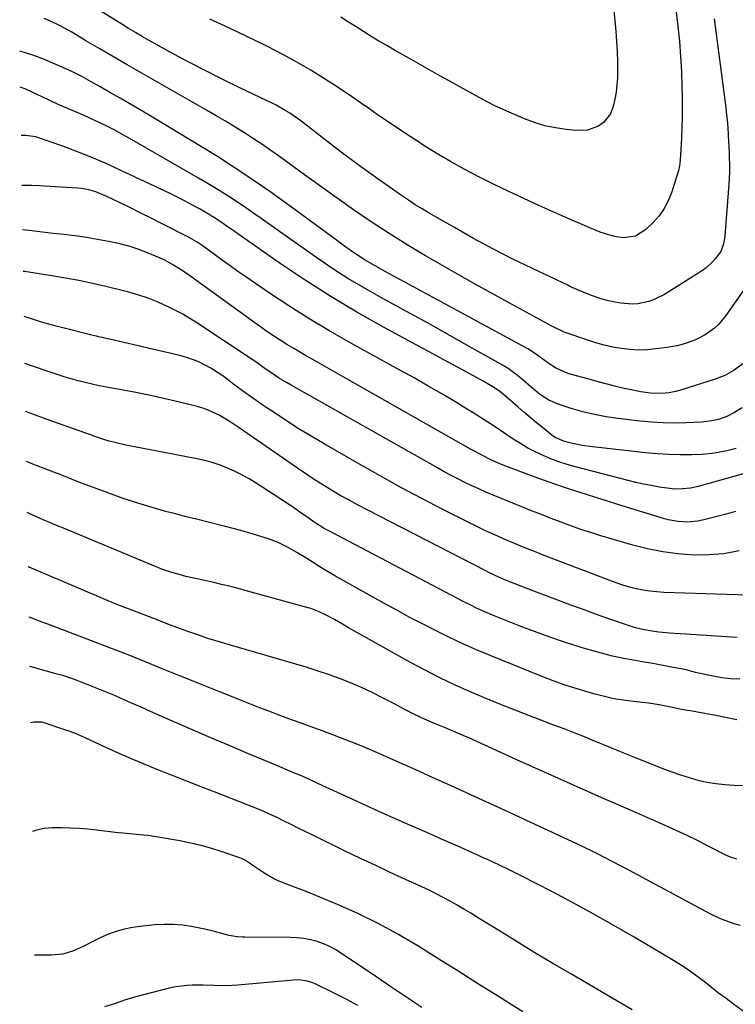
# Model space of a CAD drawing. Units: inches. Extents: x 1830809 to 1836152, y 426290 to 431626.
# Drawn here: x 1830818 to 1831098, y 430669 to 431055 of the extents above; entities that cross this region are included whole.
import ezdxf

# ---------------------------------------------------------------- set-up
doc = ezdxf.new("R2010")
doc.units = ezdxf.units.IN
doc.header["$MEASUREMENT"] = 0
for name, color, linetype in [('1', 7, 'Continuous'), ('7', 7, 'Continuous'), ('8', 7, 'Continuous')]:
    doc.layers.add(name, color=color, linetype=linetype)

msp = doc.modelspace()

# ---------------------------------------------------------------- linework, layer by layer
at = {"layer": '1', "color": 18}
for points in [[(1831100.48, 430700.04, 1824), (1831097.97, 430700.67, 1824), (1831095.51, 430701.53, 1824), (1831093.08, 430702.48, 1824), (1831090.71, 430703.57, 1824), (1831088.37, 430704.74, 1824), (1831056.75, 430721.7, 1824), (1831050.43, 430725.02, 1824), (1831044.09, 430728.26, 1824), (1831037.68, 430731.39, 1824), (1831031.25, 430734.45, 1824), (1831024.78, 430737.45, 1824), (1831018.31, 430740.45, 1824), (1831011.83, 430743.43, 1824), (1831005.34, 430746.4, 1824), (1830985.6, 430755.42, 1824), (1830979.97, 430757.99, 1824), (1830974.33, 430760.54, 1824), (1830968.67, 430763.07, 1824), (1830963.02, 430765.58, 1824), (1830958.98, 430767.37, 1824), (1830955.32, 430768.95, 1824), (1830951.66, 430770.5, 1824), (1830947.96, 430771.98, 1824), (1830944.25, 430773.43, 1824), (1830940.53, 430774.83, 1824), (1830936.8, 430776.22, 1824), (1830933.06, 430777.59, 1824), (1830928.49, 430779.23, 1824), (1830924.33, 430780.74, 1824), (1830920.19, 430782.27, 1824), (1830916.06, 430783.86, 1824), (1830911.95, 430785.47, 1824), (1830873.63, 430800.77, 1824), (1830870.46, 430802.05, 1824), (1830868.87, 430802.7, 1824), (1830865.71, 430804, 1824), (1830864.12, 430804.64, 1824), (1830860.93, 430805.89, 1824), (1830832.48, 430816.83, 1824), (1830828.79, 430818.24, 1824), (1830825.09, 430819.62, 1824), (1830822.25, 430820.69, 1824), (1830821.36, 430821.05, 1824)], [(1831103.1, 430665.15, 1822), (1831097.76, 430669.09, 1822), (1831094.84, 430671.27, 1822), (1831091.94, 430673.46, 1822), (1831089.07, 430675.69, 1822), (1831086.21, 430677.95, 1822), (1831083.32, 430680.15, 1822), (1831080.37, 430682.28, 1822), (1831077.34, 430684.28, 1822), (1831074.26, 430686.2, 1822), (1831058.79, 430695.37, 1822), (1831050.8, 430700.01, 1822), (1831042.75, 430704.56, 1822), (1831034.62, 430708.97, 1822), (1831026.44, 430713.27, 1822), (1831014.18, 430719.59, 1822), (1831009.97, 430721.71, 1822), (1831005.73, 430723.76, 1822), (1831001.46, 430725.75, 1822), (1830999.32, 430726.73, 1822), (1830997.17, 430727.7, 1822), (1830994.18, 430729.05, 1822), (1830990.53, 430730.67, 1822), (1830986.88, 430732.3, 1822), (1830983.22, 430733.91, 1822), (1830979.56, 430735.51, 1822), (1830975.55, 430737.25, 1822), (1830969.89, 430739.74, 1822), (1830964.24, 430742.24, 1822), (1830958.6, 430744.78, 1822), (1830952.98, 430747.34, 1822), (1830934.74, 430755.69, 1822), (1830931.95, 430756.97, 1822), (1830928.22, 430758.66, 1822), (1830927.28, 430759.07, 1822), (1830922.79, 430760.98, 1822), (1830918.53, 430762.78, 1822), (1830916.4, 430763.67, 1822), (1830906.57, 430767.79, 1822), (1830899.62, 430770.72, 1822), (1830892.68, 430773.67, 1822), (1830885.76, 430776.67, 1822), (1830878.85, 430779.68, 1822), (1830870.25, 430783.46, 1822), (1830867.65, 430784.61, 1822), (1830865.05, 430785.76, 1822), (1830862.45, 430786.91, 1822), (1830859.85, 430788.07, 1822), (1830857.24, 430789.21, 1822), (1830854.63, 430790.33, 1822), (1830852, 430791.43, 1822), (1830849.37, 430792.51, 1822), (1830840.96, 430795.89, 1822), (1830838.86, 430796.69, 1822), (1830834.6, 430798.07, 1822), (1830833.52, 430798.38, 1822), (1830832.44, 430798.69, 1822), (1830822.22, 430801.51, 1822), (1830821.72, 430801.57, 1822), (1830821.68, 430801.56, 1822)], [(1831057.95, 430666.85, 1820), (1831033.9, 430680.97, 1820), (1831026.87, 430685.13, 1820), (1831019.86, 430689.32, 1820), (1831012.88, 430693.56, 1820), (1831005.92, 430697.84, 1820), (1830997.34, 430703.15, 1820), (1830994.68, 430704.78, 1820), (1830992, 430706.38, 1820), (1830989.31, 430707.96, 1820), (1830986.6, 430709.51, 1820), (1830983.87, 430711, 1820), (1830981.11, 430712.45, 1820), (1830978.31, 430713.83, 1820), (1830975.49, 430715.16, 1820), (1830969.12, 430718.05, 1820), (1830963.11, 430720.81, 1820), (1830957.12, 430723.6, 1820), (1830951.15, 430726.45, 1820), (1830945.19, 430729.33, 1820), (1830932.47, 430735.54, 1820), (1830929.73, 430736.89, 1820), (1830926.98, 430738.24, 1820), (1830924.24, 430739.61, 1820), (1830921.5, 430740.98, 1820), (1830918.75, 430742.31, 1820), (1830915.98, 430743.6, 1820), (1830913.17, 430744.81, 1820), (1830910.34, 430745.98, 1820), (1830900.69, 430749.81, 1820), (1830895.11, 430752.01, 1820), (1830889.53, 430754.2, 1820), (1830883.95, 430756.38, 1820), (1830878.36, 430758.55, 1820), (1830876.62, 430759.23, 1820), (1830871.91, 430761.09, 1820), (1830867.22, 430762.99, 1820), (1830862.55, 430764.97, 1820), (1830857.91, 430766.99, 1820), (1830851.45, 430769.86, 1820), (1830847.29, 430771.8, 1820), (1830843.16, 430773.82, 1820), (1830839.56, 430775.38, 1820), (1830837.11, 430776.29, 1820), (1830835.87, 430776.71, 1820), (1830826.5, 430779.75, 1820), (1830823.62, 430779.85, 1820), (1830823.22, 430779.76, 1820), (1830822.04, 430779.5, 1820)], [(1831015.11, 430666.11, 1818), (1831005.58, 430672.08, 1818), (1830997.77, 430676.98, 1818), (1830989.95, 430681.89, 1818), (1830982.13, 430686.79, 1818), (1830974.32, 430691.69, 1818), (1830973.68, 430692.1, 1818), (1830966.08, 430696.6, 1818), (1830958.35, 430700.83, 1818), (1830950.41, 430704.67, 1818), (1830942.33, 430708.24, 1818), (1830930.08, 430713.28, 1818), (1830928.02, 430714.11, 1818), (1830923.86, 430715.71, 1818), (1830919.71, 430717.29, 1818), (1830917.7, 430718.21, 1818), (1830913.88, 430720.44, 1818), (1830908.42, 430724.08, 1818), (1830907.91, 430724.43, 1818), (1830906.34, 430725.43, 1818), (1830905.26, 430726.03, 1818), (1830904.7, 430726.28, 1818), (1830904.12, 430726.5, 1818), (1830897.17, 430728.91, 1818), (1830893.08, 430730.21, 1818), (1830888.95, 430731.39, 1818), (1830884.78, 430732.36, 1818), (1830880.57, 430733.21, 1818), (1830872.07, 430734.7, 1818), (1830868.17, 430735.28, 1818), (1830866.2, 430735.48, 1818), (1830862.27, 430735.79, 1818), (1830858.33, 430736.16, 1818), (1830856.37, 430736.39, 1818), (1830847.87, 430737.41, 1818), (1830844.45, 430737.76, 1818), (1830841.03, 430738.04, 1818), (1830837.6, 430738.19, 1818), (1830834.16, 430738.26, 1818), (1830830.47, 430738.28, 1818), (1830827.32, 430738.05, 1818), (1830824.24, 430737.36, 1818), (1830822.75, 430736.83, 1818)], [(1830975.46, 430667.78, 1816), (1830971.12, 430670.66, 1816), (1830966.79, 430673.55, 1816), (1830962.47, 430676.46, 1816), (1830958.16, 430679.38, 1816), (1830943.98, 430689.04, 1816), (1830941.71, 430690.44, 1816), (1830939.36, 430691.7, 1816), (1830936.91, 430692.75, 1816), (1830934.4, 430693.65, 1816), (1830931.81, 430694.33, 1816), (1830929.2, 430694.85, 1816), (1830926.55, 430695.14, 1816), (1830923.88, 430695.27, 1816), (1830906.1, 430695.38, 1816), (1830905.06, 430695.4, 1816), (1830902.98, 430695.54, 1816), (1830899.89, 430696, 1816), (1830897.88, 430696.53, 1816), (1830894.19, 430697.64, 1816), (1830890.35, 430698.59, 1816), (1830888.41, 430699, 1816), (1830885.13, 430699.62, 1816), (1830881.54, 430700.14, 1816), (1830877.94, 430700.44, 1816), (1830874.33, 430700.43, 1816), (1830870.71, 430700.2, 1816), (1830863.75, 430699.46, 1816), (1830861.25, 430699.09, 1816), (1830858.78, 430698.6, 1816), (1830856.35, 430697.92, 1816), (1830852.55, 430696.59, 1816), (1830849.26, 430695.19, 1816), (1830846.09, 430693.54, 1816), (1830842.93, 430691.86, 1816), (1830838.82, 430690.05, 1816), (1830834.57, 430688.78, 1816), (1830830.15, 430688.33, 1816), (1830824.03, 430688.31, 1816), (1830823.55, 430688.32, 1816)], [(1830950.35, 430668.55, 1814), (1830945.74, 430671.03, 1814), (1830941.08, 430673.42, 1814), (1830933.69, 430677.1, 1814), (1830932.68, 430677.54, 1814), (1830930.58, 430678.2, 1814), (1830927.3, 430678.61, 1814), (1830925.09, 430678.54, 1814), (1830903.31, 430676.54, 1814), (1830901.05, 430676.38, 1814), (1830896.53, 430676.29, 1814), (1830894.06, 430676.37, 1814), (1830889.73, 430676.52, 1814), (1830885.39, 430676.57, 1814), (1830883.23, 430676.48, 1814), (1830878.96, 430675.92, 1814), (1830876.84, 430675.46, 1814), (1830862.79, 430671.8, 1814), (1830858.8, 430670.65, 1814), (1830854.88, 430669.3, 1814), (1830850.94, 430668.07, 1814)]]:
    msp.add_polyline3d(points, dxfattribs=at)
at = {"layer": '7', "color": 18}
for points in [[(1831090.13, 431055.82, 1852), (1831094.61, 431021.97, 1852), (1831095.06, 431018.11, 1852), (1831095.25, 431016.17, 1852), (1831095.48, 431013.12, 1852), (1831095.67, 431010.35, 1852), (1831095.84, 431007.57, 1852), (1831096.03, 431003.41, 1852), (1831096.09, 431002.02, 1852), (1831096.2, 430997.87, 1852), (1831096.19, 430995.57, 1852), (1831095.96, 430990.96, 1852), (1831094.37, 430970.6, 1852), (1831094.25, 430969.56, 1852), (1831093.86, 430967.5, 1852), (1831092.8, 430964.57, 1852), (1831090.75, 430961.73, 1852), (1831089.58, 430960.42, 1852), (1831086.98, 430958.1, 1852), (1831085.55, 430957.09, 1852), (1831070.67, 430947.66, 1852), (1831066.69, 430945.61, 1852), (1831064.59, 430944.88, 1852), (1831060.21, 430943.96, 1852), (1831057.99, 430943.8, 1852), (1831053.55, 430944.18, 1852), (1831051.29, 430944.6, 1852), (1831048.77, 430945.15, 1852), (1831046.29, 430945.8, 1852), (1831043.84, 430946.6, 1852), (1831041.43, 430947.5, 1852), (1831037.27, 430949.21, 1852), (1831033.6, 430950.83, 1852), (1831032.99, 430951.12, 1852), (1831018.67, 430957.91, 1852), (1831010.95, 430961.68, 1852), (1831003.3, 430965.58, 1852), (1830995.74, 430969.66, 1852), (1830988.25, 430973.87, 1852), (1830978.4, 430979.55, 1852), (1830975.64, 430981.19, 1852), (1830972.91, 430982.88, 1852), (1830970.22, 430984.64, 1852), (1830967.56, 430986.44, 1852), (1830961.33, 430990.78, 1852), (1830955.62, 430994.83, 1852), (1830949.94, 430998.94, 1852), (1830944.33, 431003.14, 1852), (1830938.77, 431007.4, 1852), (1830928.68, 431015.24, 1852), (1830927.03, 431016.48, 1852), (1830923.63, 431018.81, 1852), (1830921.88, 431019.9, 1852), (1830918.29, 431021.94, 1852), (1830916.46, 431022.88, 1852), (1830914.6, 431023.79, 1852), (1830904.32, 431028.65, 1852), (1830897.35, 431032.02, 1852), (1830890.42, 431035.49, 1852), (1830883.56, 431039.1, 1852), (1830876.75, 431042.8, 1852), (1830868.54, 431047.37, 1852), (1830865.82, 431048.9, 1852), (1830863.12, 431050.47, 1852), (1830860.44, 431052.07, 1852), (1830857.78, 431053.7, 1852), (1830828.71, 431071.82, 1852)], [(1831050.24, 431064.63, 1856), (1831051.56, 431050.97, 1856), (1831051.88, 431046.99, 1856), (1831052.12, 431043, 1856), (1831052.22, 431039.02, 1856), (1831052.23, 431035.02, 1856), (1831052.2, 431032.73, 1856), (1831052.05, 431029.9, 1856), (1831051.76, 431027.08, 1856), (1831051.24, 431024.31, 1856), (1831050.59, 431021.55, 1856), (1831049.46, 431018.57, 1856), (1831046.71, 431015.09, 1856), (1831044.84, 431013.74, 1856), (1831040.49, 431012.15, 1856), (1831035.86, 431011.94, 1856), (1831032.13, 431012.35, 1856), (1831027.92, 431012.99, 1856), (1831023.77, 431013.87, 1856), (1831019.72, 431015.11, 1856), (1831015.73, 431016.59, 1856), (1831013.7, 431017.44, 1856), (1831008.79, 431019.6, 1856), (1831003.92, 431021.87, 1856), (1830999.14, 431024.31, 1856), (1830994.41, 431026.85, 1856), (1830992.72, 431027.8, 1856), (1830987.18, 431030.91, 1856), (1830981.65, 431034.02, 1856), (1830976.12, 431037.13, 1856), (1830970.59, 431040.25, 1856), (1830964.77, 431043.54, 1856), (1830961.7, 431045.3, 1856), (1830958.66, 431047.09, 1856), (1830955.65, 431048.93, 1856), (1830952.65, 431050.8, 1856), (1830949.66, 431052.68, 1856), (1830946.67, 431054.56, 1856), (1830943.67, 431056.42, 1856)], [(1831074.78, 431062.73, 1854), (1831075.91, 431052.94, 1854), (1831076.51, 431047.01, 1854), (1831077, 431041.08, 1854), (1831077.32, 431035.13, 1854), (1831077.53, 431029.18, 1854), (1831077.61, 431025.55, 1854), (1831077.65, 431021.41, 1854), (1831077.62, 431017.26, 1854), (1831077.5, 431013.12, 1854), (1831077.3, 431008.98, 1854), (1831076.91, 431002.35, 1854), (1831076.67, 430999.07, 1854), (1831076.27, 430996.65, 1854), (1831076.05, 430995.86, 1854), (1831073.56, 430987.93, 1854), (1831072.24, 430984.6, 1854), (1831070.62, 430981.45, 1854), (1831068.55, 430978.57, 1854), (1831066.19, 430975.88, 1854), (1831063.43, 430973.16, 1854), (1831059.26, 430970.58, 1854), (1831054.34, 430969.86, 1854), (1831051.05, 430970.4, 1854), (1831047.58, 430971.45, 1854), (1831045.47, 430972.16, 1854), (1831041.34, 430973.79, 1854), (1831039.3, 430974.68, 1854), (1831035.22, 430976.46, 1854), (1831033.19, 430977.36, 1854), (1831021.39, 430982.6, 1854), (1831015.51, 430985.27, 1854), (1831009.65, 430988, 1854), (1831003.84, 430990.82, 1854), (1830998.06, 430993.71, 1854), (1830992.35, 430996.72, 1854), (1830986.71, 430999.84, 1854), (1830981.15, 431003.13, 1854), (1830975.66, 431006.52, 1854), (1830974.5, 431007.27, 1854), (1830969.12, 431010.77, 1854), (1830963.79, 431014.32, 1854), (1830958.5, 431017.95, 1854), (1830953.26, 431021.64, 1854), (1830953.15, 431021.72, 1854), (1830947.94, 431025.35, 1854), (1830942.68, 431028.89, 1854), (1830937.33, 431032.3, 1854), (1830931.93, 431035.62, 1854), (1830926.43, 431038.8, 1854), (1830920.88, 431041.87, 1854), (1830915.25, 431044.78, 1854), (1830909.55, 431047.58, 1854), (1830903.79, 431050.3, 1854), (1830898.04, 431053.02, 1854), (1830892.3, 431055.75, 1854)], [(1831101.38, 430920.43, 1848), (1831098.08, 430917.89, 1848), (1831094.41, 430915.87, 1848), (1831090.51, 430914.35, 1848), (1831076.61, 430909.95, 1848), (1831075.2, 430909.56, 1848), (1831072.36, 430908.99, 1848), (1831069.45, 430908.74, 1848), (1831065.1, 430908.95, 1848), (1831061.38, 430909.47, 1848), (1831057.01, 430910.29, 1848), (1831054.85, 430910.79, 1848), (1831051.76, 430911.56, 1848), (1831048.19, 430912.47, 1848), (1831044.63, 430913.39, 1848), (1831041.08, 430914.35, 1848), (1831037.54, 430915.33, 1848), (1831033.33, 430916.51, 1848), (1831031.91, 430916.97, 1848), (1831027.91, 430918.87, 1848), (1831025.4, 430920.48, 1848), (1831022.99, 430922.23, 1848), (1831020.51, 430924.06, 1848), (1831017.12, 430926.26, 1848), (1831015.37, 430927.26, 1848), (1830969.05, 430952.33, 1848), (1830966.39, 430953.77, 1848), (1830963.73, 430955.21, 1848), (1830961.08, 430956.65, 1848), (1830957.11, 430958.82, 1848), (1830953.19, 430961.1, 1848), (1830949.42, 430963.6, 1848), (1830945.72, 430966.23, 1848), (1830942.06, 430968.9, 1848), (1830925.83, 430980.88, 1848), (1830915.79, 430988.06, 1848), (1830905.62, 430995.05, 1848), (1830895.26, 431001.74, 1848), (1830884.76, 431008.24, 1848), (1830868.51, 431017.98, 1848), (1830864.74, 431020.22, 1848), (1830860.95, 431022.44, 1848), (1830857.15, 431024.63, 1848), (1830853.34, 431026.8, 1848), (1830849.31, 431029.08, 1848), (1830845.7, 431031.11, 1848), (1830842.08, 431033.14, 1848), (1830838.4, 431035.06, 1848), (1830834.63, 431036.77, 1848), (1830826.75, 431040.1, 1848), (1830823.22, 431041.46, 1848), (1830819.64, 431042.65, 1848), (1830817.71, 431043.16, 1848)], [(1831101.2, 430903.15, 1846), (1831098.14, 430901.29, 1846), (1831095.08, 430899.76, 1846), (1831091.86, 430898.61, 1846), (1831088.52, 430897.86, 1846), (1831085.11, 430897.52, 1846), (1831079.33, 430897.28, 1846), (1831074.73, 430897.2, 1846), (1831070.13, 430897.27, 1846), (1831065.53, 430897.55, 1846), (1831060.95, 430897.97, 1846), (1831052.42, 430898.95, 1846), (1831047.78, 430899.63, 1846), (1831043.18, 430900.48, 1846), (1831038.63, 430901.61, 1846), (1831034.13, 430902.91, 1846), (1831029.41, 430904.43, 1846), (1831025.37, 430906.15, 1846), (1831021.7, 430908.56, 1846), (1831019.83, 430910.07, 1846), (1831018.26, 430911.37, 1846), (1831015.18, 430914.05, 1846), (1831013.03, 430915.89, 1846), (1831009.3, 430918.57, 1846), (1831007.34, 430919.77, 1846), (1830995.23, 430926.63, 1846), (1830987.16, 430931.18, 1846), (1830979.08, 430935.69, 1846), (1830970.96, 430940.17, 1846), (1830962.83, 430944.61, 1846), (1830958.7, 430946.85, 1846), (1830952.55, 430950.33, 1846), (1830946.48, 430953.94, 1846), (1830940.54, 430957.76, 1846), (1830934.69, 430961.72, 1846), (1830928.9, 430965.79, 1846), (1830923.12, 430969.86, 1846), (1830917.35, 430973.96, 1846), (1830911.59, 430978.06, 1846), (1830911.24, 430978.31, 1846), (1830905.52, 430982.27, 1846), (1830899.72, 430986.12, 1846), (1830893.82, 430989.79, 1846), (1830887.84, 430993.35, 1846), (1830860.66, 431008.99, 1846), (1830857.75, 431010.62, 1846), (1830854.82, 431012.2, 1846), (1830851.84, 431013.71, 1846), (1830848.84, 431015.17, 1846), (1830845.26, 431016.84, 1846), (1830842.78, 431017.97, 1846), (1830840.29, 431019.06, 1846), (1830837.79, 431020.13, 1846), (1830834.31, 431021.58, 1846), (1830832.77, 431022.25, 1846), (1830829.73, 431023.7, 1846), (1830828.98, 431024.07, 1846), (1830824.62, 431026.19, 1846), (1830820.17, 431028.18, 1846), (1830817.94, 431029.04, 1846)], [(1831098.8, 430887.23, 1844), (1831095.12, 430886.25, 1844), (1831090.34, 430885.31, 1844), (1831085.49, 430884.89, 1844), (1831081.38, 430884.75, 1844), (1831076.88, 430884.7, 1844), (1831072.39, 430884.78, 1844), (1831067.9, 430885.05, 1844), (1831063.42, 430885.45, 1844), (1831042.38, 430887.81, 1844), (1831038.44, 430888.37, 1844), (1831034.55, 430889.15, 1844), (1831031.48, 430889.89, 1844), (1831027.75, 430891.54, 1844), (1831026.42, 430892.49, 1844), (1831022.77, 430895.42, 1844), (1831020.32, 430897.42, 1844), (1831017.89, 430899.44, 1844), (1831015.48, 430901.48, 1844), (1831013.09, 430903.55, 1844), (1831008.36, 430907.68, 1844), (1831005.96, 430909.67, 1844), (1831003.37, 430911.41, 1844), (1830999.55, 430913.56, 1844), (1830996.96, 430915.01, 1844), (1830994.36, 430916.46, 1844), (1830991.76, 430917.89, 1844), (1830989.15, 430919.31, 1844), (1830960.4, 430934.86, 1844), (1830950.02, 430940.71, 1844), (1830939.77, 430946.79, 1844), (1830929.74, 430953.21, 1844), (1830919.85, 430959.86, 1844), (1830903.32, 430971.38, 1844), (1830901.8, 430972.44, 1844), (1830898.76, 430974.58, 1844), (1830897.16, 430975.71, 1844), (1830894.17, 430977.73, 1844), (1830891.08, 430979.59, 1844), (1830888.45, 430981.09, 1844), (1830885.55, 430982.7, 1844), (1830882.63, 430984.27, 1844), (1830879.67, 430985.77, 1844), (1830876.68, 430987.23, 1844), (1830857.14, 430996.49, 1844), (1830851.6, 430999.02, 1844), (1830846, 431001.43, 1844), (1830840.34, 431003.66, 1844), (1830834.63, 431005.79, 1844), (1830825.08, 431009.16, 1844), (1830824.1, 431009.47, 1844), (1830820.03, 431010.09, 1844), (1830818.25, 431010.06, 1844)], [(1831102.03, 430877.38, 1842), (1831083.87, 430872.33, 1842), (1831080.89, 430871.67, 1842), (1831077.85, 430871.32, 1842), (1831074.8, 430871.29, 1842), (1831071.76, 430871.6, 1842), (1831068.63, 430872.08, 1842), (1831065.56, 430872.61, 1842), (1831062.5, 430873.19, 1842), (1831059.46, 430873.87, 1842), (1831056.43, 430874.61, 1842), (1831035.71, 430880.01, 1842), (1831032.48, 430880.93, 1842), (1831029.29, 430881.96, 1842), (1831026.15, 430883.13, 1842), (1831023.04, 430884.41, 1842), (1831020.01, 430885.84, 1842), (1831017.04, 430887.38, 1842), (1831014.15, 430889.09, 1842), (1831011.33, 430890.9, 1842), (1831008.46, 430892.85, 1842), (1831004.23, 430895.69, 1842), (1830999.96, 430898.47, 1842), (1830995.65, 430901.18, 1842), (1830991.31, 430903.84, 1842), (1830989.05, 430905.2, 1842), (1830983.54, 430908.47, 1842), (1830978, 430911.7, 1842), (1830972.43, 430914.87, 1842), (1830966.83, 430917.99, 1842), (1830947.89, 430928.42, 1842), (1830939.69, 430933.09, 1842), (1830931.59, 430937.91, 1842), (1830923.64, 430942.96, 1842), (1830915.77, 430948.17, 1842), (1830906.44, 430954.54, 1842), (1830903.33, 430956.7, 1842), (1830900.23, 430958.87, 1842), (1830897.16, 430961.08, 1842), (1830894.11, 430963.32, 1842), (1830889.29, 430966.88, 1842), (1830887.34, 430968.22, 1842), (1830884.6, 430969.79, 1842), (1830883.9, 430970.16, 1842), (1830873.3, 430975.56, 1842), (1830869.27, 430977.59, 1842), (1830865.24, 430979.6, 1842), (1830861.19, 430981.59, 1842), (1830857.14, 430983.56, 1842), (1830851.68, 430986.2, 1842), (1830850.33, 430986.8, 1842), (1830847.59, 430987.88, 1842), (1830844.77, 430988.72, 1842), (1830841.89, 430989.24, 1842), (1830840.43, 430989.38, 1842), (1830825.34, 430990.28, 1842), (1830822.29, 430990.36, 1842), (1830819.24, 430990.37, 1842), (1830818.57, 430990.38, 1842)], [(1831099.92, 430846.98, 1838), (1831094.01, 430845.9, 1838), (1831088.03, 430845.43, 1838), (1831082, 430845.37, 1838), (1831075.97, 430845.83, 1838), (1831069.98, 430846.59, 1838), (1831064.06, 430847.79, 1838), (1831058.2, 430849.29, 1838), (1831045.74, 430852.96, 1838), (1831041.79, 430854.17, 1838), (1831037.87, 430855.45, 1838), (1831033.97, 430856.82, 1838), (1831030.1, 430858.25, 1838), (1831026.24, 430859.74, 1838), (1831022.4, 430861.25, 1838), (1831018.56, 430862.77, 1838), (1831014.73, 430864.32, 1838), (1831003.46, 430868.91, 1838), (1831000.65, 430870.09, 1838), (1830997.86, 430871.3, 1838), (1830995.1, 430872.58, 1838), (1830992.35, 430873.89, 1838), (1830989.63, 430875.25, 1838), (1830986.93, 430876.65, 1838), (1830984.25, 430878.09, 1838), (1830981.59, 430879.57, 1838), (1830924.26, 430912, 1838), (1830922.59, 430912.97, 1838), (1830919.29, 430914.98, 1838), (1830916.59, 430916.74, 1838), (1830914.47, 430918.19, 1838), (1830912.38, 430919.7, 1838), (1830910.3, 430921.21, 1838), (1830908.17, 430922.66, 1838), (1830887.21, 430936.54, 1838), (1830884.48, 430938.25, 1838), (1830881.71, 430939.89, 1838), (1830878.87, 430941.4, 1838), (1830875.99, 430942.83, 1838), (1830874.02, 430943.75, 1838), (1830872.07, 430944.62, 1838), (1830868.11, 430946.19, 1838), (1830864.05, 430947.53, 1838), (1830859.94, 430948.7, 1838), (1830857.88, 430949.23, 1838), (1830851.5, 430950.78, 1838), (1830846.23, 430951.99, 1838), (1830840.94, 430953.11, 1838), (1830835.62, 430954.1, 1838), (1830830.28, 430954.98, 1838), (1830819.6, 430956.62, 1838), (1830819.13, 430956.69, 1838)], [(1831103.34, 430829.65, 1836), (1831070.38, 430830.74, 1836), (1831067.67, 430830.9, 1836), (1831064.97, 430831.18, 1836), (1831062.29, 430831.61, 1836), (1831059.62, 430832.15, 1836), (1831056.98, 430832.82, 1836), (1831054.36, 430833.57, 1836), (1831051.78, 430834.42, 1836), (1831049.22, 430835.34, 1836), (1831022.76, 430845.52, 1836), (1831019, 430846.99, 1836), (1831015.25, 430848.49, 1836), (1831011.52, 430850.04, 1836), (1831007.8, 430851.62, 1836), (1831004.1, 430853.26, 1836), (1831000.43, 430854.94, 1836), (1830996.79, 430856.69, 1836), (1830993.17, 430858.48, 1836), (1830983.76, 430863.27, 1836), (1830975.48, 430867.56, 1836), (1830967.25, 430871.93, 1836), (1830959.09, 430876.43, 1836), (1830950.98, 430881.02, 1836), (1830937.15, 430888.98, 1836), (1830932.06, 430891.99, 1836), (1830927.01, 430895.07, 1836), (1830922.02, 430898.26, 1836), (1830917.09, 430901.53, 1836), (1830913.67, 430903.84, 1836), (1830910.5, 430906.03, 1836), (1830907.34, 430908.25, 1836), (1830904.22, 430910.53, 1836), (1830901.13, 430912.83, 1836), (1830899.04, 430914.42, 1836), (1830896.98, 430915.91, 1836), (1830894.87, 430917.34, 1836), (1830892.71, 430918.66, 1836), (1830890.5, 430919.92, 1836), (1830888.22, 430921.04, 1836), (1830885.89, 430922.03, 1836), (1830883.5, 430922.83, 1836), (1830881.05, 430923.51, 1836), (1830853, 430930.07, 1836), (1830852.26, 430930.24, 1836), (1830849.31, 430930.9, 1836), (1830847.84, 430931.24, 1836), (1830847.11, 430931.43, 1836), (1830831.48, 430935.39, 1836), (1830828.66, 430936.15, 1836), (1830825.85, 430936.95, 1836), (1830823.06, 430937.83, 1836), (1830820.28, 430938.75, 1836), (1830819.42, 430939.06, 1836)], [(1831099.17, 430813.02, 1834), (1831076.86, 430814.4, 1834), (1831072.66, 430814.72, 1834), (1831068.48, 430815.17, 1834), (1831065.83, 430815.52, 1834), (1831062.8, 430816.06, 1834), (1831059.8, 430816.74, 1834), (1831056.84, 430817.6, 1834), (1831055.38, 430818.09, 1834), (1831045.49, 430821.57, 1834), (1831039.21, 430823.82, 1834), (1831032.95, 430826.1, 1834), (1831026.71, 430828.44, 1834), (1831020.48, 430830.81, 1834), (1831010.61, 430834.63, 1834), (1831008.06, 430835.66, 1834), (1831004.28, 430837.31, 1834), (1831001.8, 430838.5, 1834), (1831000.58, 430839.12, 1834), (1830953.99, 430863.09, 1834), (1830950.46, 430864.95, 1834), (1830946.96, 430866.85, 1834), (1830943.49, 430868.81, 1834), (1830940.05, 430870.82, 1834), (1830936.65, 430872.89, 1834), (1830933.28, 430875.01, 1834), (1830929.95, 430877.2, 1834), (1830926.65, 430879.44, 1834), (1830903.83, 430895.33, 1834), (1830899.93, 430897.9, 1834), (1830895.91, 430900.25, 1834), (1830891.71, 430902.23, 1834), (1830889.53, 430902.99, 1834), (1830887.29, 430903.63, 1834), (1830880.41, 430905.34, 1834), (1830874.74, 430906.69, 1834), (1830869.05, 430907.97, 1834), (1830863.33, 430909.14, 1834), (1830857.6, 430910.23, 1834), (1830851.73, 430911.3, 1834), (1830848.93, 430911.84, 1834), (1830846.14, 430912.43, 1834), (1830843.37, 430913.09, 1834), (1830840.61, 430913.79, 1834), (1830837.86, 430914.56, 1834), (1830835.13, 430915.36, 1834), (1830832.41, 430916.21, 1834), (1830829.7, 430917.1, 1834), (1830822.34, 430919.58, 1834), (1830819.72, 430920.55, 1834)], [(1831100.18, 430796.63, 1832), (1831096.68, 430796.78, 1832), (1831093.2, 430797.21, 1832), (1831089.73, 430797.81, 1832), (1831084.01, 430799.03, 1832), (1831082.83, 430799.31, 1832), (1831079.69, 430800.18, 1832), (1831078.06, 430800.56, 1832), (1831073.48, 430801.42, 1832), (1831070.79, 430801.92, 1832), (1831068.08, 430802.41, 1832), (1831065.38, 430802.88, 1832), (1831062.67, 430803.35, 1832), (1831059.18, 430803.93, 1832), (1831054.74, 430804.77, 1832), (1831050.33, 430805.71, 1832), (1831045.96, 430806.82, 1832), (1831041.61, 430808.05, 1832), (1831037.96, 430809.15, 1832), (1831031.84, 430811.09, 1832), (1831025.76, 430813.14, 1832), (1831019.72, 430815.33, 1832), (1831013.73, 430817.64, 1832), (1831003.83, 430821.58, 1832), (1831000.24, 430823.08, 1832), (1830996.7, 430824.68, 1832), (1830994.95, 430825.52, 1832), (1830991.48, 430827.26, 1832), (1830989.75, 430828.15, 1832), (1830939.27, 430854.73, 1832), (1830937.21, 430855.86, 1832), (1830933.22, 430858.33, 1832), (1830931.29, 430859.66, 1832), (1830929.17, 430861.17, 1832), (1830927.15, 430862.59, 1832), (1830925.11, 430863.99, 1832), (1830921, 430866.74, 1832), (1830910.52, 430873.58, 1832), (1830907.74, 430875.29, 1832), (1830904.9, 430876.88, 1832), (1830901.97, 430878.31, 1832), (1830898.98, 430879.63, 1832), (1830895.93, 430880.77, 1832), (1830892.83, 430881.79, 1832), (1830889.68, 430882.62, 1832), (1830886.5, 430883.33, 1832), (1830859.33, 430888.54, 1832), (1830855, 430889.51, 1832), (1830852.86, 430890.11, 1832), (1830850.74, 430890.76, 1832), (1830847.62, 430891.78, 1832), (1830845.43, 430892.56, 1832), (1830843.25, 430893.37, 1832), (1830828.52, 430898.52, 1832), (1830822.8, 430900.61, 1832), (1830820.03, 430901.69, 1832)], [(1831108.64, 430754.67, 1828), (1831097.9, 430754.94, 1828), (1831094.35, 430755.15, 1828), (1831090.83, 430755.53, 1828), (1831087.35, 430756.14, 1828), (1831083.88, 430756.92, 1828), (1831080.46, 430757.88, 1828), (1831077.06, 430758.93, 1828), (1831073.71, 430760.11, 1828), (1831070.38, 430761.37, 1828), (1831059.07, 430765.91, 1828), (1831055.1, 430767.51, 1828), (1831051.14, 430769.11, 1828), (1831047.19, 430770.73, 1828), (1831043.23, 430772.36, 1828), (1831039.27, 430773.97, 1828), (1831035.31, 430775.56, 1828), (1831031.32, 430777.12, 1828), (1831027.33, 430778.65, 1828), (1831018.1, 430782.13, 1828), (1831012.08, 430784.46, 1828), (1831006.08, 430786.84, 1828), (1831000.12, 430789.31, 1828), (1830994.18, 430791.84, 1828), (1830988.3, 430794.49, 1828), (1830982.48, 430797.25, 1828), (1830976.74, 430800.19, 1828), (1830971.05, 430803.23, 1828), (1830953.72, 430812.84, 1828), (1830951.38, 430814.16, 1828), (1830949.04, 430815.48, 1828), (1830946.71, 430816.84, 1828), (1830944.4, 430818.2, 1828), (1830941.23, 430820.06, 1828), (1830938.23, 430821.67, 1828), (1830935.14, 430823.14, 1828), (1830931.96, 430824.34, 1828), (1830930.33, 430824.84, 1828), (1830906.16, 430831.52, 1828), (1830903.09, 430832.34, 1828), (1830900.01, 430833.13, 1828), (1830896.92, 430833.87, 1828), (1830893.82, 430834.58, 1828), (1830889.17, 430835.61, 1828), (1830886.05, 430836.3, 1828), (1830882.93, 430837.02, 1828), (1830879.84, 430837.84, 1828), (1830877.43, 430838.57, 1828), (1830873.52, 430839.89, 1828), (1830869.68, 430841.38, 1828), (1830834.83, 430855.89, 1828), (1830832.2, 430857, 1828), (1830829.57, 430858.12, 1828), (1830826.96, 430859.26, 1828), (1830824.34, 430860.42, 1828), (1830821.72, 430861.59, 1828), (1830820.69, 430862.04, 1828)], [(1831099.07, 430725.96, 1826), (1831096.58, 430726.77, 1826), (1831094.99, 430727.51, 1826), (1831088.09, 430731.04, 1826), (1831083.84, 430733.18, 1826), (1831079.56, 430735.26, 1826), (1831075.25, 430737.26, 1826), (1831070.92, 430739.21, 1826), (1831057.31, 430745.2, 1826), (1831046.16, 430750.12, 1826), (1831035.02, 430755.07, 1826), (1831023.9, 430760.05, 1826), (1831012.78, 430765.06, 1826), (1830993.89, 430773.59, 1826), (1830991.66, 430774.59, 1826), (1830987.16, 430776.51, 1826), (1830984.33, 430777.67, 1826), (1830980.39, 430779.31, 1826), (1830976.48, 430781.01, 1826), (1830972.61, 430782.82, 1826), (1830968.82, 430784.77, 1826), (1830964.22, 430787.24, 1826), (1830960.11, 430789.37, 1826), (1830955.96, 430791.42, 1826), (1830951.75, 430793.35, 1826), (1830947.51, 430795.2, 1826), (1830943.21, 430796.91, 1826), (1830938.87, 430798.53, 1826), (1830934.48, 430799.99, 1826), (1830930.06, 430801.36, 1826), (1830899.54, 430810.22, 1826), (1830895.55, 430811.43, 1826), (1830891.57, 430812.68, 1826), (1830887.61, 430814.01, 1826), (1830883.68, 430815.4, 1826), (1830876.9, 430817.85, 1826), (1830875.84, 430818.25, 1826), (1830874.25, 430818.89, 1826), (1830873.19, 430819.31, 1826), (1830872.66, 430819.52, 1826), (1830863.77, 430822.91, 1826), (1830859.99, 430824.35, 1826), (1830856.25, 430825.86, 1826), (1830852.47, 430827.44, 1826), (1830849.66, 430828.63, 1826), (1830821.39, 430840.58, 1826), (1830821.18, 430840.71, 1826), (1830821.04, 430840.81, 1826)]]:
    msp.add_polyline3d(points, dxfattribs=at)
at = {"layer": '8', "color": 18}
for points in [[(1831101.57, 430949.01, 1850), (1831094.8, 430939.34, 1850), (1831091.92, 430935.91, 1850), (1831090.27, 430934.4, 1850), (1831086.61, 430931.78, 1850), (1831082.62, 430929.74, 1850), (1831078.37, 430928.25, 1850), (1831076.19, 430927.67, 1850), (1831071.75, 430926.86, 1850), (1831067.24, 430926.26, 1850), (1831063.86, 430925.96, 1850), (1831060.48, 430925.85, 1850), (1831057.11, 430926.02, 1850), (1831053.74, 430926.39, 1850), (1831050.39, 430927, 1850), (1831047.07, 430927.72, 1850), (1831043.8, 430928.63, 1850), (1831040.56, 430929.67, 1850), (1831031.69, 430932.76, 1850), (1831031.02, 430933.01, 1850), (1831026.53, 430935.18, 1850), (1831012.05, 430943.05, 1850), (1831004.2, 430947.35, 1850), (1830996.37, 430951.7, 1850), (1830988.58, 430956.11, 1850), (1830980.82, 430960.56, 1850), (1830976.97, 430962.79, 1850), (1830969.75, 430967.09, 1850), (1830962.62, 430971.52, 1850), (1830955.61, 430976.14, 1850), (1830948.68, 430980.88, 1850), (1830945.96, 430982.8, 1850), (1830940.46, 430986.69, 1850), (1830934.98, 430990.61, 1850), (1830929.51, 430994.56, 1850), (1830924.06, 430998.52, 1850), (1830920.16, 431001.38, 1850), (1830916.65, 431003.89, 1850), (1830913.1, 431006.36, 1850), (1830909.49, 431008.75, 1850), (1830905.86, 431011.08, 1850), (1830902.18, 431013.36, 1850), (1830898.49, 431015.6, 1850), (1830894.76, 431017.8, 1850), (1830891.02, 431019.97, 1850), (1830865.36, 431034.65, 1850), (1830859.93, 431037.77, 1850), (1830854.51, 431040.91, 1850), (1830849.1, 431044.07, 1850), (1830843.71, 431047.25, 1850), (1830838.11, 431050.55, 1850), (1830835.49, 431052.03, 1850), (1830832.83, 431053.43, 1850), (1830830.11, 431054.72, 1850), (1830827.35, 431055.92, 1850)], [(1831098.56, 430862.44, 1840), (1831094.88, 430861.43, 1840), (1831085.63, 430859.11, 1840), (1831083.73, 430858.72, 1840), (1831079.89, 430858.34, 1840), (1831076.01, 430858.52, 1840), (1831072.19, 430859.2, 1840), (1831070.32, 430859.7, 1840), (1831052.44, 430865.23, 1840), (1831048.3, 430866.51, 1840), (1831044.17, 430867.81, 1840), (1831040.05, 430869.11, 1840), (1831035.93, 430870.42, 1840), (1831031.81, 430871.77, 1840), (1831027.72, 430873.16, 1840), (1831023.65, 430874.62, 1840), (1831019.59, 430876.11, 1840), (1831007.45, 430880.7, 1840), (1831005.79, 430881.36, 1840), (1831002.51, 430882.81, 1840), (1830999.31, 430884.41, 1840), (1830996.15, 430886.11, 1840), (1830994.58, 430886.98, 1840), (1830944.67, 430915.28, 1840), (1830940.97, 430917.38, 1840), (1830937.27, 430919.49, 1840), (1830933.57, 430921.6, 1840), (1830929.87, 430923.71, 1840), (1830927.89, 430924.85, 1840), (1830925.2, 430926.42, 1840), (1830922.53, 430928.04, 1840), (1830919.9, 430929.71, 1840), (1830917.3, 430931.42, 1840), (1830914.72, 430933.17, 1840), (1830912.15, 430934.94, 1840), (1830909.61, 430936.74, 1840), (1830907.07, 430938.55, 1840), (1830884.8, 430954.74, 1840), (1830881.5, 430957.02, 1840), (1830878.11, 430959.16, 1840), (1830874.6, 430961.08, 1840), (1830870.96, 430962.74, 1840), (1830867.9, 430963.99, 1840), (1830864.49, 430965.27, 1840), (1830861.04, 430966.42, 1840), (1830857.52, 430967.36, 1840), (1830853.97, 430968.18, 1840), (1830852.52, 430968.47, 1840), (1830848.2, 430969.27, 1840), (1830843.87, 430969.99, 1840), (1830839.53, 430970.6, 1840), (1830835.17, 430971.13, 1840), (1830830.86, 430971.6, 1840), (1830826.65, 430972.08, 1840), (1830822.45, 430972.58, 1840), (1830818.86, 430973.04, 1840)], [(1831099.12, 430780.75, 1830), (1831094.66, 430781.66, 1830), (1831090.19, 430782.52, 1830), (1831085.7, 430783.33, 1830), (1831080.87, 430784.19, 1830), (1831078.8, 430784.56, 1830), (1831076.74, 430784.95, 1830), (1831072.63, 430785.8, 1830), (1831067.86, 430786.77, 1830), (1831065.25, 430787.11, 1830), (1831064.6, 430787.18, 1830), (1831058.34, 430787.86, 1830), (1831054.58, 430788.36, 1830), (1831050.84, 430788.99, 1830), (1831047.14, 430789.8, 1830), (1831043.46, 430790.74, 1830), (1831041.19, 430791.38, 1830), (1831036.42, 430792.82, 1830), (1831031.68, 430794.36, 1830), (1831027, 430796.05, 1830), (1831022.36, 430797.85, 1830), (1831002.31, 430805.98, 1830), (1830996.95, 430808.24, 1830), (1830991.62, 430810.57, 1830), (1830986.36, 430813.03, 1830), (1830981.13, 430815.58, 1830), (1830975.94, 430818.23, 1830), (1830970.79, 430820.92, 1830), (1830965.67, 430823.68, 1830), (1830960.57, 430826.48, 1830), (1830944.65, 430835.39, 1830), (1830941.56, 430837.15, 1830), (1830938.5, 430838.94, 1830), (1830935.46, 430840.79, 1830), (1830932.45, 430842.66, 1830), (1830929.93, 430844.26, 1830), (1830926.41, 430846.42, 1830), (1830922.84, 430848.47, 1830), (1830919.15, 430850.28, 1830), (1830915.3, 430851.71, 1830), (1830912.35, 430852.66, 1830), (1830908.9, 430853.72, 1830), (1830905.44, 430854.73, 1830), (1830901.96, 430855.67, 1830), (1830898.46, 430856.56, 1830), (1830896.26, 430857.1, 1830), (1830891.66, 430858.24, 1830), (1830887.06, 430859.4, 1830), (1830882.47, 430860.57, 1830), (1830877.88, 430861.77, 1830), (1830875.48, 430862.4, 1830), (1830869.72, 430864.02, 1830), (1830863.99, 430865.74, 1830), (1830858.32, 430867.63, 1830), (1830852.69, 430869.64, 1830), (1830841.28, 430873.9, 1830), (1830839.66, 430874.52, 1830), (1830836.44, 430875.78, 1830), (1830833.23, 430877.07, 1830), (1830830.01, 430878.34, 1830), (1830828.4, 430878.96, 1830), (1830823.55, 430880.8, 1830), (1830820.36, 430882.03, 1830)]]:
    msp.add_polyline3d(points, dxfattribs=at)

doc.saveas('drawing.dxf')
